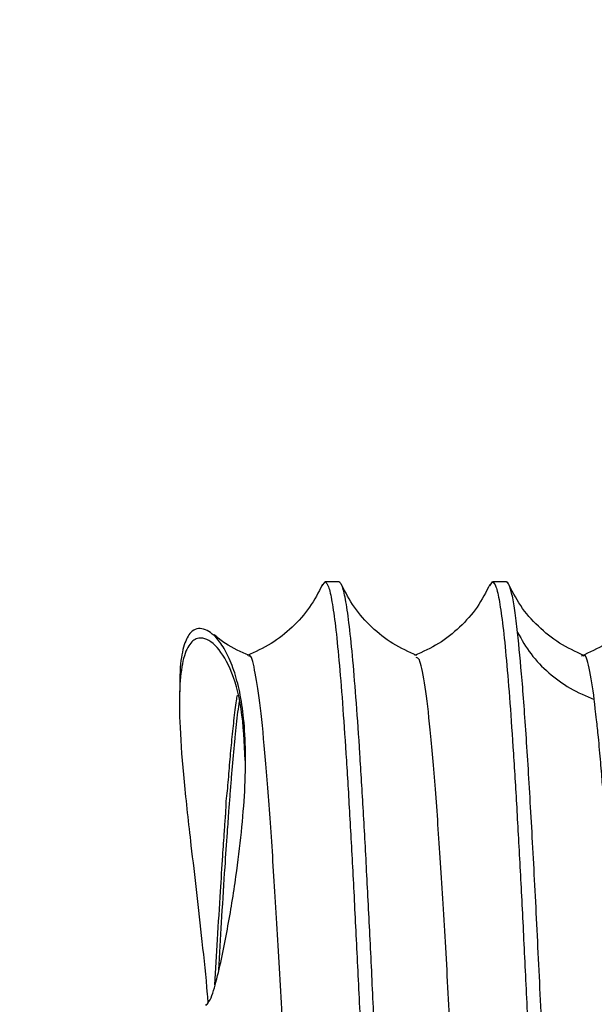
# Paper-space layout 'Sheet2' of a CAD drawing. Units: inches. Extents: x 0 to 11, y 0 to 8.5.
# Drawn here: x 3.5 to 3.7, y 4 to 4.2 of the extents above; entities that cross this region are included whole.
import ezdxf

# ---------------------------------------------------------------- set-up
doc = ezdxf.new("R2010")
doc.units = ezdxf.units.IN
doc.header["$MEASUREMENT"] = 0
doc.styles.add('SLDTEXTSTYLE0', font='TXT', dxfattribs={"width": 0.75})
doc.dimstyles.new('SLDDIMSTYLE3', dxfattribs={"dimtxt": 0.125, "dimasz": 0.13, "dimexe": 0, "dimexo": 0.0625, "dimgap": 0.03125, "dimtad": 0, "dimtih": 1, "dimtoh": 1, "dimlfac": 12, "dimrnd": 1e-09, "dimzin": 4, "dimdsep": 46, "dimtxsty": 'SLDTEXTSTYLE0', "dimsah": 1, "dimcen": 0.09, "dimadec": 0, "dimazin": 1, "dimtfac": 1, "dimtofl": 0, "dimtmove": 0, "dimatfit": 3, "dimfxl": 1, "dimfrac": 2, "dimtolj": 1, "dimtzin": 12, "dimarcsym": 0})

# ---------------------------------------------------------------- blocks, each defined once
blk = doc.blocks.new('_D_29')
at = {"color": 7, "linetype": 'Continuous', "lineweight": 18}
for p, q in [((4.767927038419431, 5.474525799165427), (4.729841101308092, 5.474525799165427)), ((4.729841101308092, 5.474525799165427), (4.729841101308092, 5.276088293199097)), ((5.183552030417389, 5.474525799165427), (5.221637967528727, 5.474525799165427)), ((5.221637967528727, 5.474525799165427), (5.221637967528727, 5.276088293199097)), ((3.04889927040943, 3.967000366689973), (3.048899270409656, 5.401088293199396)), ((4.04889927040887, 4.557551547792281), (4.048899270409003, 5.401088293199239)), ((3.048899270409636, 5.276088293199396), (4.048899270408984, 5.276088293199238)), ((4.048899270408984, 5.276088293199238), (4.251391366228646, 5.276088293199207)), ((4.729841101308092, 5.276088293199097), (4.767927038419431, 5.276088293199097)), ((5.221637967528727, 5.276088293199097), (5.183552030417389, 5.276088293199097))]:
    blk.add_line(p, q, dxfattribs=at)
for points in [[(3.048899270409636, 5.276088293199396), (3.178899270409633, 5.256088293199376), (3.178899270409639, 5.296088293199375)], [(4.048899270408984, 5.276088293199238), (3.918899270408987, 5.296088293199258), (3.918899270408981, 5.256088293199259)]]:
    blk.add_solid(points, dxfattribs=at)
at = {"color": 7, "linetype": 'Continuous', "lineweight": 18, "char_height": 0.125, "attachment_point": 1, "style": 'SLDTEXTSTYLE0'}
for s, insert in [('12.00', (4.276130172198795, 5.437221774420434)), ('30.48', (4.767927038419431, 5.437221774420434)), ('MIN', (5.306598922973187, 5.437221774420434)), ('24.0 [61] MAX', (4.276130172198795, 5.213393646768731))]:
    blk.add_mtext(s, dxfattribs=dict(at, insert=insert))

psp = doc.layouts.new('Sheet2')

# ---------------------------------------------------------------- linework, layer by layer
at = {"color": 7, "linetype": 'Continuous', "lineweight": 25}
for p, q in [((3.603774550305949, 4.053847365821726), (3.604434347128365, 4.054795640422733)), ((3.60771519367219, 4.054795640422733), (3.604434347128365, 4.054795640422733)), ((3.643158764225038, 4.053867678920401), (3.643804407877619, 4.054795640422733)), ((3.647085254421444, 4.054795640422733), (3.643804407877619, 4.054795640422733)), ((3.57020758251887, 4.028980943080763), (3.57020758251887, 4.025899084238215)), ((3.570281550553274, 4.029513129155127), (3.570267861822519, 4.028980943080763))]:
    psp.add_line(p, q, dxfattribs=at)
for points, knots in [([(3.604434347128365, 4.054795640422733), (3.604707746471432, 4.05456812130129), (3.605254545035097, 4.054113083160321), (3.60607475144247, 4.050452732045418), (3.606894926698533, 4.04467826672234), (3.607715212261223, 4.036673825276235), (3.608535387433192, 4.026633887710396), (3.609355597924818, 4.014714861904826), (3.61017577366024, 4.001124755882255), (3.610996058311483, 3.986095027287405), (3.611816235310452, 3.969883138673918), (3.612636438826189, 3.952766407778498), (3.613456642936451, 3.935037695183129), (3.61427682016512, 3.917000365143566), (3.615097103834221, 3.898963039938827), (3.615917281380632, 3.881234325384283), (3.616737484846046, 3.864117594560154), (3.617557688610158, 3.847905707558402), (3.618377866116498, 3.832875975034995), (3.619198150908965, 3.819285872809268), (3.620018325074823, 3.807366845344975), (3.620838536593702, 3.797326908969018), (3.621658712993519, 3.789322465456245), (3.622478995796695, 3.783548001879882), (3.623299173935889, 3.779887650120769), (3.623845976273134, 3.779432612045658), (3.624119377502992, 3.779205092957143)], [0, 0, 0, 0, 0.04166666440818812, 0.08333331015161712, 0.1250000039135703, 0.1666666494791488, 0.2083333219575737, 0.2500000285093332, 0.2916666833696288, 0.3333333296516181, 0.3749999953723713, 0.4166666738869382, 0.4583333348697561, 0.4999999974339144, 0.5416666651302521, 0.5833333261130699, 0.6250000046276367, 0.66666667034839, 0.7083333114981923, 0.7499999714906732, 0.7916666780424326, 0.8333333505208576, 0.8749999909542491, 0.9166666898483827, 0.9583333355918118, 1, 1, 1, 1]), ([(3.627400224046817, 3.779205092957143), (3.62712682982245, 3.779432612129925), (3.62658004146251, 3.779887650401594), (3.625759758240954, 3.783548001080093), (3.624939582026952, 3.789322466050355), (3.624119377110198, 3.797326908898236), (3.623299173204679, 3.807366845362632), (3.622478997136001, 3.819285872809422), (3.621658712341449, 3.832875975016722), (3.620838536746266, 3.847905707631341), (3.62001832533961, 3.864117594286669), (3.619198150499545, 3.881234327108053), (3.618377865959611, 3.89896303686877), (3.617557688881782, 3.91700036688924), (3.616737485038986, 3.935037694973323), (3.615917280928668, 3.952766407612613), (3.61509710402729, 3.969883140250032), (3.614276820436275, 3.986095024606957), (3.613456642781379, 4.001124757331721), (3.612636438410039, 4.014714861665952), (3.611816235600412, 4.026633887774402), (3.610996058370072, 4.036673825259085), (3.61017577335887, 4.044678266726933), (3.609355597955225, 4.050452732044193), (3.60853539158669, 4.054113083160628), (3.607988593017847, 4.054568121301392), (3.60771519367219, 4.054795640422733)], [0, 0, 0, 0, 0.041666664408188, 0.08333331528380318, 0.1250000090457563, 0.1666666494791477, 0.2083333219575725, 0.2500000285093318, 0.2916666885018125, 0.3333333296516148, 0.3749999953723679, 0.4166666738869346, 0.4583333400019368, 0.500000002566085, 0.5416666651302483, 0.583333326113066, 0.6250000046276327, 0.6666666754805697, 0.7083333166303719, 0.7499999714906674, 0.7916666780424267, 0.8333333505208514, 0.87499999608643, 0.9166666898483831, 0.958333335591812, 1, 1, 1, 1]), ([(3.643804407877619, 4.054795640422733), (3.644077818671108, 4.054568121342879), (3.644624640118771, 4.0541130832991), (3.645444821417978, 4.050452731727197), (3.646265062923868, 4.044678267609328), (3.647085254906803, 4.036673824569373), (3.64790544532309, 4.026633887344712), (3.648725688349909, 4.014714862329152), (3.649545865112573, 4.001124756417768), (3.650366113119694, 3.986095026747851), (3.651186289238645, 3.969883138027602), (3.652006532918603, 3.952766408527238), (3.652826723698066, 3.935037694986731), (3.653646914153075, 3.917000365914649), (3.654467158180255, 3.898963039272626), (3.655287334621935, 3.881234324714499), (3.656107582148203, 3.864117595389288), (3.656927757236538, 3.847905706622107), (3.657748005519812, 3.832875976964765), (3.658568182208481, 3.819285871050013), (3.659388425255128, 3.807366846035355), (3.660208615666101, 3.797326908810451), (3.66102880765046, 3.789322465770561), (3.661849049155969, 3.783548001652675), (3.662669230455276, 3.779887650080776), (3.663216051902926, 3.779432612036997), (3.663489462696409, 3.779205092957143)], [0, 0, 0, 0, 0.04166666686733943, 0.08333331250386591, 0.1250000087249685, 0.1666666490514576, 0.2083333214229799, 0.250000030433888, 0.2916666851872811, 0.3333333287962363, 0.374999994410087, 0.4166666753838043, 0.4583333362597196, 0.4999999987169779, 0.5416666637402803, 0.5833333246161956, 0.6250000055899129, 0.6666666712037636, 0.7083333148127188, 0.7499999695661119, 0.7916666785770199, 0.8333333509485422, 0.8749999912750314, 0.916666687496134, 0.9583333331326606, 1, 1, 1, 1]), ([(3.649703786394161, 4.042937386299185), (3.649485583973801, 4.044754009352094), (3.649049180068573, 4.048387247669547), (3.648394529801257, 4.052009628149602), (3.647739893981771, 4.054365133888962), (3.647303467633011, 4.054652138228506), (3.647085254421444, 4.054795640422733)], [0, 0, 0, 0, 0.2500005055498383, 0.4999999392784031, 0.7499999270353624, 1, 1, 1, 1]), ([(3.665286206384716, 4.037510354548274), (3.663342168996722, 4.038403243410458), (3.659448268337937, 4.040191696940286), (3.654457497813998, 4.044262182217995), (3.650204032347718, 4.049088867477742), (3.648291651003904, 4.052873817789624), (3.647333655996333, 4.054769864053837)], [0, 0, 0, 0, 0.2487790238220624, 0.4983035875418049, 0.7486784421915479, 1, 1, 1, 1]), ([(3.603835220716191, 4.05416526214936), (3.602898184304825, 4.052349298593567), (3.601032544242389, 4.048733714054356), (3.596837225782459, 4.044061508749304), (3.591904240850769, 4.040105525001053), (3.58804022944126, 4.038354176136468), (3.586114376540007, 4.037481290439581)], [0, 0, 0, 0, 0.2530764434354319, 0.5038753521257859, 0.7527276730754442, 1, 1, 1, 1]), ([(3.626033062062612, 4.037487927029582), (3.624107120132402, 4.038360496712944), (3.620243141094081, 4.040111115936245), (3.615309619648531, 4.044066206896463), (3.611113737515891, 4.048737831095176), (3.609247603960352, 4.052353810701585), (3.60831036013011, 4.054169894318072)], [0, 0, 0, 0, 0.2473110280719621, 0.4961752031182454, 0.7469598673690119, 1, 1, 1, 1]), ([(3.643219263526146, 4.054197723996581), (3.642281317157654, 4.052378459418964), (3.640413569521942, 4.048755728708843), (3.636215713860194, 4.044077532227272), (3.631280233299871, 4.04011714923496), (3.627415228190814, 4.038364240476263), (3.625488641685135, 4.037490469222436)], [0, 0, 0, 0, 0.2529636253734455, 0.5037305213649135, 0.752624885675324, 1, 1, 1, 1]), ([(3.682602059683834, 4.054220041516545), (3.681647471121108, 4.052366388658956), (3.679742626934996, 4.048667496794207), (3.675498567114459, 4.043946723680661), (3.670517115579775, 4.039971069362942), (3.666628233185295, 4.038236371354415), (3.664687153305028, 4.037370521719192)], [0, 0, 0, 0, 0.2515747350045869, 0.5020075559858457, 0.751434212828569, 1, 1, 1, 1]), ([(3.576421386292034, 3.95527531064563), (3.576674205559284, 3.955556921313758), (3.577667926790923, 3.956663808866356), (3.579486242949803, 3.963093951759908), (3.581583773204688, 3.973184599219251), (3.583515595668485, 3.985226625165292), (3.584864892939641, 3.996086992477738), (3.585653785019157, 4.005903557661492), (3.585846788899451, 4.014900703784629), (3.58542350043705, 4.022641530152349), (3.58444756226834, 4.029030574000533), (3.583052187056639, 4.034246227201982), (3.581255956353796, 4.038431936252142), (3.578832447174626, 4.042042942091388), (3.575832219284148, 4.044225594959638), (3.573049203118608, 4.043669126066199), (3.57124028736388, 4.040280840411045), (3.570342962543113, 4.035892745099047), (3.570305265931669, 4.031556861837585), (3.570290546004914, 4.029863768437846)], [0, 0, 0, 0, 0.01007755553263233, 0.03961043398618749, 0.1087846010460091, 0.1780951266473947, 0.2390006844722282, 0.299887443840253, 0.3627963396893162, 0.4256963982796663, 0.4821218783532336, 0.5385511962364528, 0.5968578539247639, 0.6551671959149491, 0.7432075587089807, 0.8333138998767597, 0.8953967372621986, 0.9591540908615901, 1, 1, 1, 1]), ([(3.649701879749521, 4.042936567419757), (3.650682472437188, 4.041202717403451), (3.652644031034852, 4.037734357452054), (3.65692462372389, 4.033341296158659), (3.661924607781855, 4.02963682328778), (3.665806392496646, 4.028006651513123), (3.667746926847153, 4.027191715972291)], [0, 0, 0, 0, 0.2499503674491714, 0.4999958682386181, 0.7500440481975115, 0.9999999999999999, 0.9999999999999999, 0.9999999999999999, 0.9999999999999999]), ([(3.666770284796072, 3.779205092957143), (3.666414735295275, 3.779590259521026), (3.665703635800593, 3.780360593182954), (3.664637005480528, 3.786533507381119), (3.66357031037206, 3.796192065352614), (3.662503691706034, 3.809419607145234), (3.66143699630778, 3.825736673580008), (3.660370374998714, 3.844697535281578), (3.659303681665114, 3.865747076006127), (3.658237058969116, 3.888278682567359), (3.657170369105223, 3.911640555613974), (3.656103732235986, 3.935157059014412), (3.655037096360359, 3.958149997221312), (3.653970404951198, 3.97994836618508), (3.652903784224728, 3.999945706767877), (3.651837090892328, 4.01747522697009), (3.650770464290448, 4.032361536615863), (3.650059345862164, 4.03941210139343), (3.649703786394161, 4.042937386299185)], [0, 0, 0, 0, 0.06249997522216268, 0.1250000371215396, 0.1874999427588424, 0.2500000139219897, 0.3125000024142137, 0.3749999942125224, 0.437500016831077, 0.5000000084889547, 0.5625000119716198, 0.6250000087088606, 0.6875000192934, 0.7500000028182172, 0.812500057361195, 0.8750000363273402, 0.9374999735400985, 1, 1, 1, 1]), ([(3.58570122131281, 4.012840597313193), (3.585483250578639, 4.017067725214882), (3.58503048060989, 4.025848337782975), (3.582307672699723, 4.034838441779051), (3.57922782864919, 4.03961689894288), (3.576633487942224, 4.041452727205199), (3.574543854670661, 4.041797445074254), (3.572510421102549, 4.040499157903689), (3.570913645963706, 4.036682058176202), (3.570128392516106, 4.030107197214866), (3.570230409266791, 4.020543873977235), (3.571215075763649, 4.008033199820257), (3.57270323211885, 3.994704030185834), (3.574214638603499, 3.981945377236066), (3.575523689688779, 3.970217245070486), (3.57646254985005, 3.961485240326809), (3.576840811791965, 3.956546534896799), (3.576892865289913, 3.955866908255889)], [0, 0, 0, 0, 0.09588526994899862, 0.1991733929018063, 0.29936653484023, 0.3509388941929383, 0.4024970244717788, 0.4686745423028277, 0.5364488986908872, 0.6027495492683509, 0.6714441397031716, 0.7482740570412825, 0.8272918096694163, 0.8812746506219828, 0.9352648225558443, 0.9910916429783831, 1, 1, 1, 1]), ([(3.586660459120503, 4.037482280428145), (3.584706081892562, 4.038321638951148), (3.581692041269354, 4.039616097692071), (3.579227176925707, 4.041671380627466), (3.578360590556848, 4.042393968132354)], [0, 0, 0, 0, 0.6484243154827798, 1, 1, 1, 1]), ([(3.605938738638395, 3.79663951266435), (3.605570595177603, 3.797080149661978), (3.604799097044585, 3.798003568538626), (3.603624600472114, 3.804898259707838), (3.60241448653916, 3.81576093389041), (3.601204870730819, 3.830504737220869), (3.599994751866621, 3.848420872917931), (3.598785204773256, 3.868906806413744), (3.597575035068885, 3.891167544440555), (3.596365428712537, 3.914394840285063), (3.595155425309303, 3.937719371983872), (3.593945641307707, 3.960266033637562), (3.592735743121064, 3.98121941347704), (3.591525875486184, 3.99976896931369), (3.5903160380236, 4.015244392989802), (3.589106185481054, 4.027144851304026), (3.587896344417231, 4.034563523124058), (3.587033227864915, 4.037855411145164), (3.586573535200728, 4.037332970420604), (3.586517069665839, 4.037268797338764)], [0, 0, 0, 0, 0.05686096560929975, 0.1191604183731126, 0.1814494092755136, 0.2437484351810766, 0.306037941618509, 0.3683364681270884, 0.4306268151819661, 0.4929244612674024, 0.5552159205550982, 0.6175125186253186, 0.6798052798936167, 0.742100622986903, 0.8043947592233395, 0.8666887475772908, 0.9289841980235767, 0.9912768996405418, 1, 1, 1, 1]), ([(3.645315301534758, 3.797016282756314), (3.645130064558088, 3.796968499385584), (3.644541464759123, 3.796816665324635), (3.643549931351683, 3.801330726798529), (3.642339750165344, 3.810223881478727), (3.641130211725693, 3.823316659021077), (3.639920006638695, 3.839838208929956), (3.638710512534884, 3.859236588518993), (3.637500346275997, 3.880781873225218), (3.636290766009458, 3.903672103975337), (3.635080627476909, 3.927059197567448), (3.633871032777932, 3.95006941082141), (3.632660892967791, 3.971856374789053), (3.631451367981566, 3.991596564894513), (3.630241173144342, 4.008568070975515), (3.629031595747516, 4.022165087491917), (3.627821557899942, 4.031685165274166), (3.626776898732959, 4.036837718868917), (3.626135389057104, 4.036953152927246), (3.625897201409863, 4.036996012712218)], [0, 0, 0, 0, 0.0286147233029276, 0.09092472078939431, 0.1532256984373969, 0.2155362980260584, 0.2778367198156464, 0.340147615315947, 0.4024477479775906, 0.4647587691951525, 0.527059006847067, 0.589369810327321, 0.6516704632286282, 0.7139807596550399, 0.7762821646834484, 0.8385916912750467, 0.9008941038983778, 0.9632027370613904, 1, 1, 1, 1]), ([(3.667746926847153, 4.027191715972291), (3.667343665536104, 4.029864762881386), (3.666537209422625, 4.035210415842375), (3.665668806275058, 4.03804374366542), (3.665203983438956, 4.037367062887004), (3.665142376935135, 4.037277377239648)], [0, 0, 0, 0, 0.4645550115434613, 0.929033405492761, 0.9999999999999999, 0.9999999999999999, 0.9999999999999999, 0.9999999999999999]), ([(3.578560886020795, 3.960127913754612), (3.578764386689664, 3.963720147822596), (3.579197311185529, 3.971362216674523), (3.57981081471405, 3.981404527271272), (3.580352903533678, 3.989785153226814), (3.5807491020699, 3.995551171347737), (3.580987842226139, 3.998874046425113), (3.581102041357753, 4.000421549775544), (3.581135180744278, 4.000870305450886), (3.581146075874195, 4.001014639373443), (3.581149841565765, 4.001066927670924), (3.58115130103602, 4.00108495879068), (3.581151677616468, 4.001091892432305), (3.581152033297277, 4.001094811891427), (3.581152022151671, 4.001095987659537), (3.581152120371895, 4.001096568597539), (3.58115211342545, 4.001096767386144), (3.581152113901881, 4.001096895115196), (3.581152113860432, 4.001096929655566), (3.581152336847266, 4.003206782740021), (3.5816396136579, 4.006435316975791), (3.581997268398774, 4.012020135211184), (3.582517945686899, 4.017330040000992), (3.583046477284703, 4.022413691846745), (3.58349247578312, 4.026205560094015), (3.583756119078787, 4.027749939992437), (3.5838262563059, 4.028160792555212)], [0, 0, 0, 0, 0.1159669269515271, 0.2467064293522307, 0.3497337198162227, 0.4250351184437808, 0.4726002178543612, 0.4859795092502761, 0.490068280895202, 0.4916003208115689, 0.4921021852441625, 0.4922897792015266, 0.4923656799787914, 0.492397891688528, 0.4924119458111784, 0.4924179740161579, 0.4924206547669534, 0.4924217816876841, 0.4924223928462593, 0.4924227841786878, 0.5691619184265287, 0.6542926120965581, 0.7478136507781494, 0.8497238880602913, 0.960021931276377, 1, 1, 1, 1]), ([(3.584222593949596, 4.026722901388077), (3.584115030611516, 4.0259092117789), (3.583896666671414, 4.024257343472741), (3.583570779118951, 4.021406350373248), (3.58324834629576, 4.018330329049695), (3.582936108882302, 4.015089241097474), (3.582634001903505, 4.011723847672822), (3.58234190778469, 4.008262743940767), (3.582060050906214, 4.004735221228711), (3.581750501868581, 4.000673096351454), (3.581350635188588, 3.995147019024316), (3.580797739078165, 3.987000000341998), (3.580147761589299, 3.976609941032983), (3.579656175063526, 3.968392386104592), (3.579408121121961, 3.96396922268983), (3.579381916536181, 3.963501956721824)], [0, 0, 0, 0, 0.06680365071956733, 0.1356178475364855, 0.2023135348709455, 0.2668911580357088, 0.3293505845179705, 0.3896916712614239, 0.4479145266106705, 0.5040187722462119, 0.5813789358543585, 0.6955258343688184, 0.8464366528647015, 0.9837774643799271, 1, 1, 1, 1]), ([(3.684665244738634, 3.796570189020738), (3.684494458831133, 3.796685898088854), (3.684144257349289, 3.796923162906017), (3.683657640973306, 3.798369508899551), (3.6832135253806, 3.800270783053301), (3.682745151145688, 3.802805103553094), (3.682228894404352, 3.806302724265475), (3.681699075819315, 3.810722824743817), (3.681197852749122, 3.815572311550438), (3.680736219457219, 3.820636861491254), (3.680260599421139, 3.826498860794302), (3.679802767630264, 3.832714139643698), (3.67931866222365, 3.839700163063858), (3.678857654484051, 3.847078167780648), (3.678500493241558, 3.852217702408252), (3.678367996174697, 3.854772297021888), (3.678367922498856, 3.854773214205413), (3.67836785317956, 3.854774565880366), (3.678367671661927, 3.854777019136816), (3.678367413616395, 3.854781479370522), (3.678366904989336, 3.854789779700834), (3.678365948009168, 3.854805482079955), (3.678364039747905, 3.854836563704859), (3.678360000274556, 3.854901544215026), (3.67835100266736, 3.85504807635587), (3.678324061297138, 3.855484936112311), (3.678234974097411, 3.856932626399041), (3.678051525034582, 3.859945201280971), (3.677751901950704, 3.864970809332664), (3.677408982014717, 3.870876010644817), (3.677063704921903, 3.876975496590129), (3.676756964978956, 3.882522752394576), (3.676465618219078, 3.88789612777343), (3.676189682617746, 3.893074476671733), (3.675929201413459, 3.898040131469894), (3.675683985810384, 3.902778763246702), (3.675317982739416, 3.909965195347427), (3.674816105102584, 3.919873723636516), (3.674182966797682, 3.932245574876576), (3.673529894877558, 3.944445341394398), (3.672870037783396, 3.956306492930132), (3.672214512483302, 3.967790642727358), (3.671699542556059, 3.976516333668906), (3.67131552347462, 3.982853800076609), (3.671036268869264, 3.987371779601703), (3.670708448583119, 3.992523683910477), (3.670362493844637, 3.997739455417106), (3.670052763959372, 4.00215168050321), (3.669831444994326, 4.0051609876069), (3.669656427783179, 4.007461880202557), (3.669471385255558, 4.009790825022898), (3.669242604548127, 4.012526232034098), (3.668983691333458, 4.015445665303481), (3.668661975295112, 4.018834425030045), (3.668325606158856, 4.02207517834986), (3.668022851985791, 4.0247157153941), (3.667836286477759, 4.026224543503361), (3.66774759761119, 4.026911008696448), (3.667722262160249, 4.027105365979355), (3.667719451608993, 4.027126926720741)], [0, 0, 0, 0, 0.03093937803131186, 0.0634420965551334, 0.08795688656882047, 0.1101476492178209, 0.1449683369581371, 0.1773245655126156, 0.2019586028005868, 0.2326065683476359, 0.2589433225348944, 0.2874455934974131, 0.3159451771254855, 0.3459083856173014, 0.3729656398272441, 0.3729686641854381, 0.3729710529478865, 0.3729754119980983, 0.3729832415251214, 0.3729974487760319, 0.3730234618625363, 0.3730721787855033, 0.3731662264590859, 0.3733569516008317, 0.3737699229255509, 0.3747382599705162, 0.3780396483886282, 0.3892301903583887, 0.4065417665456755, 0.4299824384682713, 0.4486615757531338, 0.4665472084256638, 0.4836360480205463, 0.4999252990569457, 0.5154126875357267, 0.5300967245230069, 0.5439765943513974, 0.5819175145673742, 0.6212098102014066, 0.6579823617530286, 0.6959249146250464, 0.7347716028956994, 0.7719455227493423, 0.7866695645308555, 0.8034312282782099, 0.8222264119309686, 0.8459731376407253, 0.8662391517437376, 0.8782950610256249, 0.885962143936104, 0.8977293228643698, 0.9111550603521889, 0.9262416448852717, 0.9429924561595355, 0.9670651329193838, 0.9845971084110442, 0.9955775794702565, 0.9995094052359683, 1, 1, 1, 1])]:
    psp.add_open_spline(points, degree=3, knots=knots, dxfattribs=at)

# ---------------------------------------------------------------- dimensions: what is measured, and where the dimension line sits
at = {"color": 7, "linetype": 'Continuous', "lineweight": 18}
dim = psp.add_linear_dim(base=(3.048899270409636, 5.276088293199397), p1=(4.048899270408862, 4.507551547792281), p2=(3.048899270409422, 3.917000366689973), text='<> MIN\\P24.0 [61] MAX', dimstyle='SLDDIMSTYLE3', dxfattribs=at)
dim.commit()
dim.dimension.update_dxf_attribs({"geometry": '_D_29', "text_midpoint": (4.948048536807177, 5.276088293199097), "dimtype": 160})

doc.saveas('drawing.dxf')
